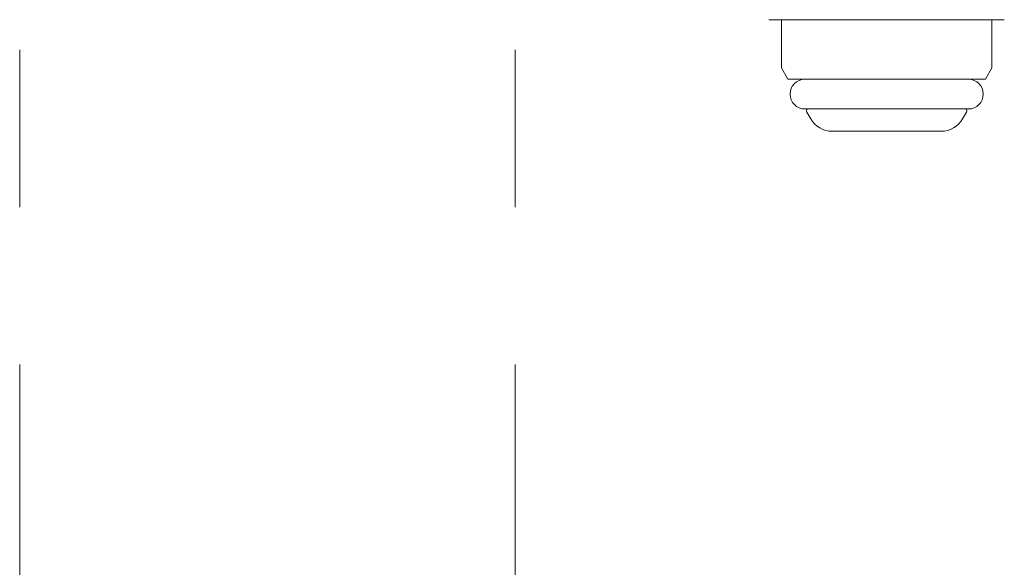
# Model space of a CAD drawing. Units: millimetres. Extents: x 4078 to 17909, y 568 to 8696.
# Drawn here: x 11639 to 11719, y 1063 to 1108 of the extents above; entities that cross this region are included whole.
import ezdxf

# ---------------------------------------------------------------- set-up
doc = ezdxf.new("R2010")
doc.units = ezdxf.units.MM
doc.linetypes.add('PHANTOM', pattern=[63.5, 31.75, -6.35, 6.35, -6.35, 6.35, -6.35])
doc.linetypes.add('実線', pattern=[0])
doc.layers.add('ガス管', color=7, linetype='Continuous')

msp = doc.modelspace()

# ---------------------------------------------------------------- linework, layer by layer
at = {"color": 4, "linetype": 'PHANTOM', "lineweight": 9, "ltscale": 2}
for p, q in [((11639.02, 1841.683), (11639.02, 800.152)), ((11679.02, 1841.683), (11679.02, 800.152))]:
    msp.add_line(p, q, dxfattribs=at)
at = {"layer": 'ガス管', "color": 6, "linetype": '実線', "lineweight": 9, "ltscale": 0.001}
for p, q in [((11699.519, 1107.507), (11718.519, 1107.507)), ((11700.519, 1107.507), (11700.519, 1103.617)), ((11717.519, 1107.507), (11717.519, 1103.617)), ((11700.519, 1103.617), (11701.044, 1102.707)), ((11717.519, 1103.617), (11716.994, 1102.707)), ((11701.044, 1102.707), (11716.994, 1102.707)), ((11702.419, 1100.307), (11715.619, 1100.307)), ((11702.579, 1100.048), (11702.891, 1099.507)), ((11715.458, 1100.048), (11715.146, 1099.507)), ((11704.624, 1098.507), (11713.414, 1098.507))]:
    msp.add_line(p, q, dxfattribs=at)
for centre, radius, start, end in [((11702.419, 1101.507), 1.2, 90, 269.99999), ((11715.619, 1101.507), 1.2, 270.00001, 90), ((11702.753, 1100.148), 0.2, 127.03336, 210), ((11715.285, 1100.148), 0.2, 330, 52.96664), ((11704.624, 1100.507), 2, 209.99999, 269.99999), ((11713.414, 1100.507), 2, 270.00001, 330.00001)]:
    msp.add_arc(centre, radius, start, end, dxfattribs=at)

doc.saveas('drawing.dxf')
